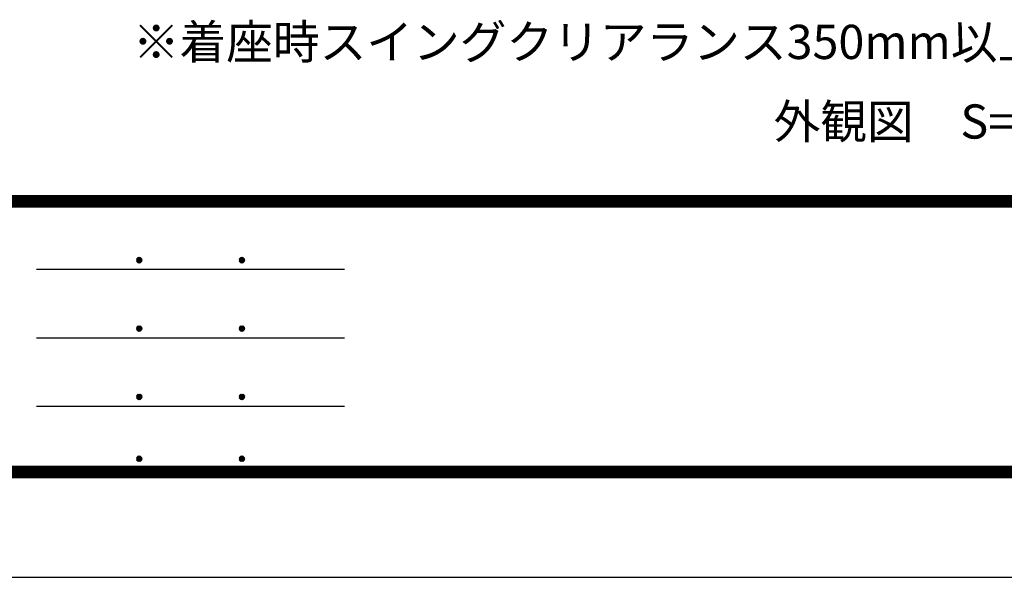
# Model space of a CAD drawing. Extents: x 0 to 21000, y 0 to 14850.
# Drawn here: x 4351 to 8666, y 0 to 2446 of the extents above; entities that cross this region are included whole.
import ezdxf
from ezdxf.enums import TextEntityAlignment as Align

# ---------------------------------------------------------------- set-up
doc = ezdxf.new("R2010")
doc.units = 0
doc.header["$LTSCALE"] = 15
doc.layers.get('0').update_dxf_attribs({"linetype": 'CONTINUOUS'})
doc.layers.get('DEFPOINTS').update_dxf_attribs({"linetype": 'CONTINUOUS'})
doc.layers.add('P_3TEXT', color=60, linetype='CONTINUOUS')
doc.layers.add('P_5DRAWFRAME', color=104, linetype='CONTINUOUS')
doc.styles.add('BIGFONT', font='simplex.shx', dxfattribs={"bigfont": 'bigfont.shx'})

# ---------------------------------------------------------------- blocks, each defined once
blk = doc.blocks.new('DFP3')
at = {"color": 0}
for p, q in [((21.5, 33.5), (408, 33.5)), ((21.5, 33.45), (408, 33.45)), ((21.5, 33.4), (408, 33.4)), ((21.5, 33.35), (408, 33.35)), ((21.5, 33.3), (408, 33.3)), ((21.5, 33.25), (408, 33.25)), ((21.5, 33.2), (408, 33.2)), ((21.5, 33.15), (408, 33.15)), ((21.5, 33.1), (408, 33.1)), ((21.5, 33.05), (408, 33.05)), ((21.5, 33), (408, 33)), ((21.5, 32.95), (408, 32.95)), ((21.5, 32.9), (408, 32.9)), ((21.5, 32.85), (408, 32.85)), ((21.5, 32.8), (408, 32.8)), ((21.5, 32.75), (408, 32.75)), ((21.5, 32.7), (408, 32.7)), ((21.5, 32.65), (408, 32.65)), ((21.5, 32.6), (408, 32.6)), ((21.5, 32.55), (408, 32.55)), ((21.5, 32.5), (408, 32.5)), ((97.25, 27.825), (97.5, 28.075)), ((97.25, 27.825), (97.5, 27.575)), ((97.258, 27.762), (97.563, 28.067)), ((97.258, 27.888), (97.563, 27.583)), ((97.265, 27.911), (97.414, 28.06)), ((97.265, 27.739), (97.414, 27.59)), ((97.277, 27.711), (97.614, 28.048)), ((97.277, 27.939), (97.614, 27.602)), ((97.305, 27.668), (97.657, 28.02)), ((97.305, 27.982), (97.657, 27.63)), ((97.34, 28.017), (97.692, 27.665)), ((97.34, 27.633), (97.692, 27.985)), ((97.383, 28.046), (97.721, 27.708)), ((97.383, 27.604), (97.721, 27.942)), ((97.433, 28.066), (97.741, 27.758)), ((97.433, 27.584), (97.741, 27.892)), ((97.495, 28.075), (97.75, 27.82)), ((97.495, 27.575), (97.75, 27.83)), ((97.578, 28.062), (97.737, 27.903)), ((97.578, 27.588), (97.737, 27.747)), ((106.25, 27.825), (106.5, 28.075)), ((106.25, 27.825), (106.5, 27.575)), ((106.258, 27.762), (106.563, 28.067)), ((106.258, 27.888), (106.563, 27.583)), ((106.265, 27.911), (106.414, 28.06)), ((106.265, 27.739), (106.414, 27.59)), ((106.277, 27.711), (106.614, 28.048)), ((106.277, 27.939), (106.614, 27.602)), ((106.305, 27.668), (106.657, 28.02)), ((106.305, 27.982), (106.657, 27.63)), ((106.34, 28.017), (106.692, 27.665)), ((106.34, 27.633), (106.692, 27.985)), ((106.383, 28.046), (106.721, 27.708)), ((106.383, 27.604), (106.721, 27.942)), ((106.433, 28.066), (106.741, 27.758)), ((106.433, 27.584), (106.741, 27.892)), ((106.495, 28.075), (106.75, 27.82)), ((106.495, 27.575), (106.75, 27.83)), ((106.578, 28.062), (106.737, 27.903)), ((106.578, 27.588), (106.737, 27.747)), ((88.5, 27.025), (115.5, 27.025)), ((97.25, 21.825), (97.5, 22.075)), ((97.25, 21.825), (97.5, 21.575)), ((97.258, 21.762), (97.563, 22.067)), ((97.258, 21.888), (97.563, 21.583)), ((97.265, 21.911), (97.414, 22.06)), ((97.265, 21.739), (97.414, 21.59)), ((97.277, 21.711), (97.614, 22.048)), ((97.277, 21.939), (97.614, 21.602)), ((97.305, 21.668), (97.657, 22.02)), ((97.305, 21.982), (97.657, 21.63)), ((97.34, 22.017), (97.692, 21.665)), ((97.34, 21.633), (97.692, 21.985)), ((97.383, 22.046), (97.721, 21.708)), ((97.383, 21.604), (97.721, 21.942)), ((97.433, 22.066), (97.741, 21.758)), ((97.433, 21.584), (97.741, 21.892)), ((97.495, 22.075), (97.75, 21.82)), ((97.495, 21.575), (97.75, 21.83)), ((97.578, 22.062), (97.737, 21.903)), ((97.578, 21.588), (97.737, 21.747)), ((106.25, 21.825), (106.5, 22.075)), ((106.25, 21.825), (106.5, 21.575)), ((106.258, 21.762), (106.563, 22.067)), ((106.258, 21.888), (106.563, 21.583)), ((106.265, 21.911), (106.414, 22.06)), ((106.265, 21.739), (106.414, 21.59)), ((106.277, 21.711), (106.614, 22.048)), ((106.277, 21.939), (106.614, 21.602)), ((106.305, 21.668), (106.657, 22.02)), ((106.305, 21.982), (106.657, 21.63)), ((106.34, 22.017), (106.692, 21.665)), ((106.34, 21.633), (106.692, 21.985)), ((106.383, 22.046), (106.721, 21.708)), ((106.383, 21.604), (106.721, 21.942)), ((106.433, 22.066), (106.741, 21.758)), ((106.433, 21.584), (106.741, 21.892)), ((106.495, 22.075), (106.75, 21.82)), ((106.495, 21.575), (106.75, 21.83)), ((106.578, 22.062), (106.737, 21.903)), ((106.578, 21.588), (106.737, 21.747)), ((88.5, 21.025), (115.5, 21.025)), ((97.25, 15.825), (97.5, 16.075)), ((97.25, 15.825), (97.5, 15.575)), ((97.258, 15.762), (97.563, 16.067)), ((97.258, 15.888), (97.563, 15.583)), ((97.265, 15.911), (97.414, 16.06)), ((97.265, 15.739), (97.414, 15.59)), ((97.277, 15.711), (97.614, 16.048)), ((97.277, 15.939), (97.614, 15.602)), ((97.305, 15.668), (97.657, 16.02)), ((97.305, 15.982), (97.657, 15.63)), ((97.34, 16.017), (97.692, 15.665)), ((97.34, 15.633), (97.692, 15.985)), ((97.383, 16.046), (97.721, 15.708)), ((97.383, 15.604), (97.721, 15.942)), ((97.433, 16.066), (97.741, 15.758)), ((97.433, 15.584), (97.741, 15.892)), ((97.495, 16.075), (97.75, 15.82)), ((97.495, 15.575), (97.75, 15.83)), ((97.578, 16.062), (97.737, 15.903)), ((97.578, 15.588), (97.737, 15.747)), ((106.25, 15.825), (106.5, 16.075)), ((106.25, 15.825), (106.5, 15.575)), ((106.258, 15.762), (106.563, 16.067)), ((106.258, 15.888), (106.563, 15.583)), ((106.265, 15.911), (106.414, 16.06)), ((106.265, 15.739), (106.414, 15.59)), ((106.277, 15.711), (106.614, 16.048)), ((106.277, 15.939), (106.614, 15.602)), ((106.305, 15.668), (106.657, 16.02)), ((106.305, 15.982), (106.657, 15.63)), ((106.34, 16.017), (106.692, 15.665)), ((106.34, 15.633), (106.692, 15.985)), ((106.383, 16.046), (106.721, 15.708)), ((106.383, 15.604), (106.721, 15.942)), ((106.433, 16.066), (106.741, 15.758)), ((106.433, 15.584), (106.741, 15.892)), ((106.495, 16.075), (106.75, 15.82)), ((106.495, 15.575), (106.75, 15.83)), ((106.578, 16.062), (106.737, 15.903)), ((106.578, 15.588), (106.737, 15.747)), ((88.5, 15.025), (115.5, 15.025)), ((97.25, 10.4), (97.5, 10.65)), ((97.25, 10.4), (97.5, 10.15)), ((97.258, 10.337), (97.563, 10.642)), ((97.258, 10.463), (97.563, 10.158)), ((97.265, 10.486), (97.414, 10.635)), ((97.277, 10.286), (97.614, 10.623)), ((97.277, 10.514), (97.614, 10.177)), ((97.305, 10.243), (97.657, 10.595)), ((97.305, 10.557), (97.657, 10.205)), ((97.34, 10.592), (97.692, 10.24)), ((97.34, 10.208), (97.692, 10.56)), ((97.383, 10.621), (97.721, 10.283)), ((97.383, 10.179), (97.721, 10.517)), ((97.433, 10.641), (97.741, 10.333)), ((97.433, 10.159), (97.741, 10.467)), ((97.495, 10.65), (97.75, 10.395)), ((97.495, 10.15), (97.75, 10.405)), ((97.578, 10.637), (97.737, 10.478)), ((106.25, 10.4), (106.5, 10.65)), ((106.25, 10.4), (106.5, 10.15)), ((106.258, 10.337), (106.563, 10.642)), ((106.258, 10.463), (106.563, 10.158)), ((106.265, 10.486), (106.414, 10.635)), ((106.277, 10.286), (106.614, 10.623)), ((106.277, 10.514), (106.614, 10.177)), ((106.305, 10.243), (106.657, 10.595)), ((106.305, 10.557), (106.657, 10.205)), ((106.34, 10.592), (106.692, 10.24)), ((106.34, 10.208), (106.692, 10.56)), ((106.383, 10.621), (106.721, 10.283)), ((106.383, 10.179), (106.721, 10.517)), ((106.433, 10.641), (106.741, 10.333)), ((106.433, 10.159), (106.741, 10.467)), ((106.495, 10.65), (106.75, 10.395)), ((106.495, 10.15), (106.75, 10.405)), ((106.578, 10.637), (106.737, 10.478)), ((21.5, 9.75), (408, 9.75)), ((21.5, 9.7), (408, 9.7)), ((21.5, 9.65), (408, 9.65)), ((21.5, 9.6), (408, 9.6)), ((21.5, 9.55), (408, 9.55)), ((21.5, 9.5), (408, 9.5)), ((97.265, 10.314), (97.414, 10.165)), ((97.578, 10.163), (97.737, 10.322)), ((106.265, 10.314), (106.414, 10.165)), ((106.578, 10.163), (106.737, 10.322)), ((21.5, 9.45), (408, 9.45)), ((21.5, 9.4), (408, 9.4)), ((21.5, 9.35), (408, 9.35)), ((21.5, 9.3), (408, 9.3)), ((21.5, 9.25), (408, 9.25)), ((21.5, 9.2), (408, 9.2)), ((21.5, 9.15), (408, 9.15)), ((21.5, 9.1), (408, 9.1)), ((21.5, 9.05), (408, 9.05)), ((21.5, 9), (408, 9)), ((21.5, 8.95), (408, 8.95)), ((21.5, 8.9), (408, 8.9)), ((21.5, 8.85), (408, 8.85)), ((21.5, 8.8), (408, 8.8)), ((21.5, 8.75), (408, 8.75))]:
    blk.add_line(p, q, dxfattribs=at)
at = {"layer": 'DEFPOINTS', "color": 0}
blk.add_line((0, 0), (420, 0), dxfattribs=at)
at = {"color": 83, "ltscale": 0.5, "style": 'BIGFONT', "flags": 8}
for tag, p in [('REV04', (26.475, 27.614)), ('REV03', (26.475, 21.705)), ('REV02', (26.475, 15.575)), ('REV01', (26.475, 10.325))]:
    blk.add_attdef(tag, text='', height=2, dxfattribs=at).set_placement(p, align=Align.BOTTOM_LEFT)
for tag, p in [('REVD4', (80.979, 27.614)), ('R4D', (92.672, 27.614)), ('R4C', (101.797, 27.614)), ('R4A', (110.922, 27.614)), ('REVD3', (80.979, 21.705)), ('R3D', (92.672, 21.705)), ('R3C', (101.797, 21.705)), ('R3A', (110.922, 21.705)), ('REVD2', (80.979, 15.575)), ('R2D', (92.672, 15.575)), ('R2C', (101.797, 15.575)), ('R2A', (110.922, 15.575)), ('REVD1', (80.979, 10.325)), ('R1D', (92.672, 10.325)), ('R1C', (101.797, 10.325)), ('R1A', (110.922, 10.325))]:
    blk.add_attdef(tag, text='', height=2, dxfattribs=at).set_placement(p, align=Align.BOTTOM_CENTER)
at = {"color": 83, "style": 'BIGFONT'}
for tag, height, p in [('PROJECT1', 4, (283.377, 25.596)), ('DATE', 3, (344.677, 25.842)), ('SCALE', 3, (379.677, 25.842)), ('PROJECT2', 4, (284.202, 17.842)), ('PROJECT3', 4, (284.202, 10.567)), ('DWGNO', 3, (358.677, 10.567))]:
    blk.add_attdef(tag, text='', height=height, dxfattribs=at).set_placement(p, align=Align.BOTTOM_CENTER)

msp = doc.modelspace()

# ---------------------------------------------------------------- block references
at = {"layer": 'P_5DRAWFRAME', "xscale": 50, "yscale": 50, "zscale": 50}
msp.add_blockref('DFP3', (0, 0), dxfattribs=at)

# ---------------------------------------------------------------- texts
at = {"layer": 'P_3TEXT', "char_height": 150, "attachment_point": 1, "style": 'BIGFONT'}
for s, insert in [('※着座時スイングクリアランス350mm以上、450mmまで。', (4847.113, 2423.61)), ('外観図\u3000S=1/50', (7655.235, 2074.471))]:
    msp.add_mtext(s, dxfattribs=dict(at, insert=insert))

doc.saveas('drawing.dxf')
